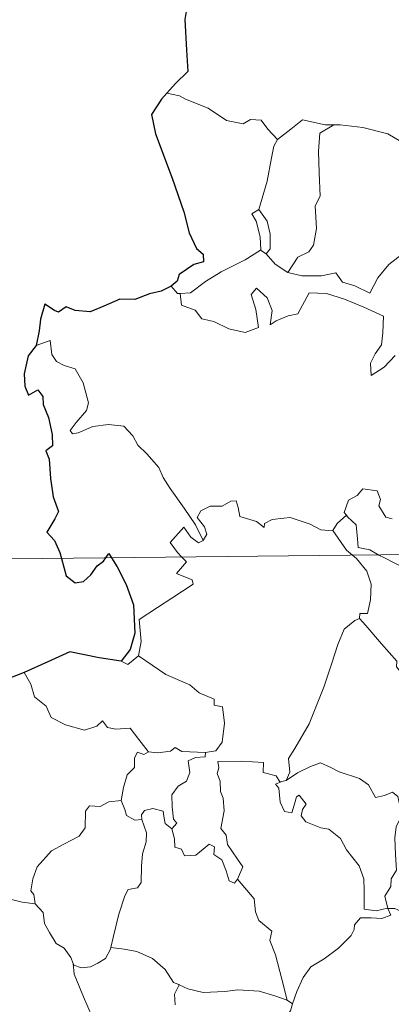
# Model space of a CAD drawing. Units: metres. Extents: x 572480 to 576967, y 4726104 to 4729122.
# Drawn here: x 572807 to 572840, y 4728121 to 4728209 of the extents above; entities that cross this region are included whole.
import ezdxf

# ---------------------------------------------------------------- set-up
doc = ezdxf.new("R2010")
doc.units = ezdxf.units.M
doc.header["$MEASUREMENT"] = 0
doc.layers.add('Level 63', color=7, linetype='Continuous', lineweight=0)

msp = doc.modelspace()

# ---------------------------------------------------------------- linework, layer by layer
at = {"layer": 'Level 63', "linetype": 'Continuous', "lineweight": 30}
for points in [[(572830.93, 4728220.66, -0.74), (572830.95, 4728220.53, -0.74), (572830.26, 4728218.36, -0.74), (572829.37, 4728216.83, -0.74), (572827.52, 4728214.97, -0.74), (572826.16, 4728213.84, -0.74), (572824.84, 4728212.55, -0.74), (572823.22, 4728211.13, -0.74), (572821.74, 4728210.34, -0.74), (572821.44, 4728208.56, -0.74), (572821.58, 4728205.84, -0.74), (572821.72, 4728203.93, -0.74), (572820.62, 4728202.88, -0.74), (572819.85, 4728202, -0.74)], [(572819.85, 4728202, -0.74), (572819.38, 4728201.47, -0.74), (572818.49, 4728200.13, -0.74), (572818.84, 4728198.41, -0.74), (572820.33, 4728194.47, -0.74), (572821.36, 4728191.47, -0.74), (572821.83, 4728189.6, -0.74), (572822.49, 4728188.23, -0.74), (572823.08, 4728187.71, -0.74), (572823.09, 4728187.03, -0.74), (572822.23, 4728186.81, -0.74), (572820.94, 4728185.92, -0.74), (572820.75, 4728185.33, -0.74), (572820.23, 4728184.88, -0.74)], [(572820.23, 4728184.88, -0.74), (572819.34, 4728184.43, -0.74), (572818.3, 4728184.19, -0.74), (572817.01, 4728183.69, -0.74), (572815.66, 4728183.73, -0.74), (572814.24, 4728183.11, -0.74), (572813.04, 4728182.61, -0.74), (572811.7, 4728182.71, -0.74), (572810.9, 4728183.04, -0.74), (572810.23, 4728182.56, -0.74), (572809.87, 4728182.73, -0.74), (572809.02, 4728183.29, -0.74), (572808.61, 4728181.94, -0.74), (572808.52, 4728180.91, -0.74), (572808.25, 4728179.62, -0.74)], [(572808.25, 4728179.62, -0.74), (572807.54, 4728178.71, -0.74), (572807.18, 4728177.09, -0.74), (572807.23, 4728176, -0.74), (572807.56, 4728175.21, -0.74), (572808.39, 4728175.69, -0.74), (572808.84, 4728175.09, -0.74), (572808.86, 4728174.37, -0.74), (572809.34, 4728173.23, -0.74), (572809.65, 4728171.73, -0.74), (572809.68, 4728170.71, -0.74), (572809.09, 4728170.28, -0.74), (572809.38, 4728169.53, -0.74), (572809.52, 4728167.81, -0.74), (572809.74, 4728166.19, -0.74), (572810.23, 4728164.88, -0.74), (572809.89, 4728164.24, -0.74), (572809.18, 4728163.06, -0.74), (572809.88, 4728162.3, -0.74), (572810.35, 4728161.23, -0.74), (572810.49, 4728160.72, -0.74)], [(572810.49, 4728160.72, -0.74), (572810.9, 4728159.17, -0.74), (572811.7, 4728158.54, -0.74), (572812.44, 4728158.66, -0.74), (572813.08, 4728159.26, -0.74), (572813.65, 4728160.07, -0.74), (572814.22, 4728160.47, -0.74), (572814.42, 4728160.76, -0.74)], [(572814.42, 4728160.76, -0.74), (572814.69, 4728161.16, -0.74), (572814.94, 4728160.76, -0.74)], [(572814.94, 4728160.76, -0.74), (572815.43, 4728159.96, -0.74), (572816.24, 4728158.41, -0.74), (572816.88, 4728156.59, -0.74), (572817.01, 4728154.08, -0.74), (572816.59, 4728152.63, -0.74), (572815.8, 4728151.61, -0.74)], [(572815.8, 4728151.61, -0.74), (572813.82, 4728151.9, -0.74), (572811.24, 4728152.42, -0.74), (572809.27, 4728151.54, -0.74), (572807.18, 4728150.59, -0.74)], [(572807.18, 4728150.59, -0.74), (572805.81, 4728150.06, -0.74), (572805.07, 4728150, -0.74), (572804.42, 4728149.23, -0.74), (572803.65, 4728148.1, -0.74), (572803.04, 4728147, -0.74), (572802.32, 4728146.19, -0.74), (572801.6, 4728145.79, -0.74), (572800.94, 4728145.71, -0.74)]]:
    msp.add_polyline3d(points, dxfattribs=at)
at = {"layer": 'Level 63', "linetype": 'Continuous', "lineweight": 0}
for points in [[(572820.97, 4728201.78, -0.74), (572819.85, 4728202, -0.74)], [(572829.68, 4728197.9, -0.74), (572828.81, 4728198.8, -0.74), (572828.23, 4728199.6, -0.74), (572827.26, 4728199.68, -0.74), (572826.61, 4728199.3, -0.74), (572825.15, 4728199.59, -0.74), (572823.5, 4728200.68, -0.74), (572821.51, 4728201.49, -0.74), (572820.97, 4728201.78, -0.74)], [(572834.68, 4728199.19, -0.74), (572833.91, 4728199.2, -0.74), (572831.88, 4728199.65, -0.74), (572830.87, 4728198.81, -0.74), (572829.68, 4728197.9, -0.74)], [(572834.68, 4728199.19, -0.74), (572833.42, 4728198.47, -0.74), (572833.32, 4728196.87, -0.74), (572833.38, 4728194.93, -0.74), (572833.45, 4728192.87, -0.74), (572833.01, 4728192.01, -0.74), (572833.14, 4728190, -0.74), (572832.88, 4728188.52, -0.74), (572832.46, 4728187.93, -0.74), (572831.49, 4728187.46, -0.74), (572830.59, 4728186.09, -0.74)], [(572843.33, 4728196.33, -0.74), (572843.21, 4728196.33, -0.74), (572842.55, 4728196.81, -0.74), (572840.62, 4728197.72, -0.74), (572839.48, 4728198.4, -0.74), (572837.26, 4728198.95, -0.74), (572835.25, 4728199.2, -0.74), (572834.68, 4728199.19, -0.74)], [(572828.02, 4728191.68, -0.74), (572828.75, 4728194.19, -0.74), (572829.13, 4728196.27, -0.74), (572829.34, 4728197.32, -0.74), (572829.68, 4728197.9, -0.74)], [(572828.16, 4728188.09, -0.74), (572828.2, 4728188.11, -0.74), (572828.14, 4728189.27, -0.74), (572827.78, 4728190.64, -0.74), (572827.38, 4728191.3, -0.74), (572828.02, 4728191.68, -0.74)], [(572828.02, 4728191.68, -0.74), (572828.76, 4728190.66, -0.74), (572829.03, 4728189.51, -0.74), (572829.02, 4728188.19, -0.74), (572828.67, 4728187.75, -0.74)], [(572821.02, 4728184.24, -0.74), (572821.96, 4728184.3, -0.74), (572823.29, 4728185.3, -0.74), (572824.66, 4728186.16, -0.74), (572826.81, 4728187.22, -0.74), (572828.16, 4728188.09, -0.74)], [(572828.16, 4728188.09, -0.74), (572828.67, 4728187.75, -0.74)], [(572828.67, 4728187.75, -0.74), (572829.45, 4728186.83, -0.74), (572830.59, 4728186.09, -0.74)], [(572830.59, 4728186.09, -0.74), (572831.82, 4728185.8, -0.74), (572833.58, 4728185.79, -0.74), (572834.86, 4728186.05, -0.74), (572835.44, 4728185.24, -0.74), (572836.54, 4728184.91, -0.74), (572837.86, 4728184.26, -0.74), (572838.59, 4728185.63, -0.74), (572839.57, 4728186.8, -0.74), (572841.28, 4728188.12, -0.74)], [(572820.23, 4728184.88, -0.74), (572820.79, 4728184.23, -0.74), (572821.02, 4728184.24, -0.74)], [(572821.02, 4728184.24, -0.74), (572821.15, 4728183.18, -0.74), (572822.37, 4728182.74, -0.74), (572822.95, 4728181.99, -0.74), (572824.01, 4728181.75, -0.74), (572825.36, 4728181.1, -0.74), (572826.8, 4728180.76, -0.74), (572827.99, 4728181.22, -0.74), (572827.74, 4728182.82, -0.74), (572827.32, 4728184.13, -0.74), (572827.82, 4728184.7, -0.74), (572828.76, 4728183.84, -0.74), (572829.2, 4728182.73, -0.74), (572829.02, 4728181.45, -0.74), (572829.55, 4728181.8, -0.74), (572830.62, 4728182.26, -0.74), (572831.48, 4728182.43, -0.74), (572832.47, 4728184.3, -0.74), (572834.02, 4728184.23, -0.74), (572835.62, 4728183.73, -0.74), (572837.33, 4728183.03, -0.74), (572839.1, 4728182.21, -0.74), (572839.03, 4728180.75, -0.74), (572838.92, 4728179.68, -0.74), (572838.36, 4728178.87, -0.74), (572837.94, 4728178.04, -0.74), (572837.99, 4728176.96, -0.74), (572839.14, 4728177.68, -0.74), (572840.12, 4728178.73, -0.74)], [(572823.07, 4728162.3, -0.74), (572822.38, 4728163.71, -0.74), (572821.39, 4728165.17, -0.74), (572820.15, 4728166.92, -0.74), (572819.51, 4728167.9, -0.74), (572819.14, 4728168.8, -0.74), (572818.06, 4728170.01, -0.74), (572817.27, 4728170.77, -0.74), (572816.81, 4728171.61, -0.74), (572816.03, 4728172.47, -0.74), (572814.66, 4728172.61, -0.74), (572813.26, 4728172.42, -0.74), (572811.98, 4728171.85, -0.74), (572811.47, 4728171.78, -0.74), (572811.25, 4728172.08, -0.74), (572811.8, 4728172.78, -0.74), (572812.7, 4728173.85, -0.74), (572812.89, 4728174.52, -0.74), (572812.4, 4728176.31, -0.74), (572811.7, 4728177.55, -0.74), (572810.74, 4728177.85, -0.74), (572810.04, 4728178.2, -0.74), (572809.63, 4728178.82, -0.74), (572809.48, 4728180.07, -0.74), (572808.25, 4728179.62, -0.74)], [(572839.85, 4728164.22, -0.74), (572839.28, 4728164.37, -0.74), (572838.66, 4728165.39, -0.74), (572838.81, 4728165.94, -0.74), (572838.53, 4728166.71, -0.74), (572837.26, 4728166.89, -0.74), (572836.74, 4728166.29, -0.74), (572835.98, 4728165.89, -0.74), (572835.6, 4728164.78, -0.74), (572835.79, 4728164.55, -0.74)], [(572754.17, 4728160.11, -0.74), (573283.82, 4728165.85, -0.74)], [(572834.6, 4728163.19, -0.74), (572834.6, 4728163.17, -0.74), (572833.53, 4728163.26, -0.74), (572832.58, 4728163.75, -0.74), (572830.79, 4728164.36, -0.74), (572830.24, 4728164.3, -0.74), (572829.2, 4728164.17, -0.74), (572828.53, 4728163.81, -0.74), (572828.48, 4728163.45, -0.74), (572827.82, 4728163.99, -0.74), (572826.32, 4728164.44, -0.74), (572826.18, 4728165.25, -0.74), (572825.99, 4728165.82, -0.74), (572825.54, 4728165.8, -0.74), (572824.76, 4728165.35, -0.74), (572823.68, 4728165.36, -0.74), (572822.87, 4728164.94, -0.74), (572822.54, 4728164.34, -0.74), (572823.2, 4728163.51, -0.74), (572823.39, 4728162.86, -0.74), (572823.07, 4728162.3, -0.74)], [(572835.79, 4728164.55, -0.74), (572834.98, 4728163.82, -0.74), (572834.6, 4728163.19, -0.74)], [(572835.79, 4728164.55, -0.74), (572835.9, 4728164.42, -0.74), (572836.67, 4728163.7, -0.74), (572836.77, 4728162.47, -0.74), (572836.83, 4728161.69, -0.74), (572837.86, 4728161.47, -0.74), (572838.68, 4728161.02, -0.74)], [(572821.18, 4728160.83, -0.74), (572820.79, 4728161.23, -0.74), (572820.13, 4728162.14, -0.74), (572821.35, 4728163.5, -0.74), (572821.97, 4728162.6, -0.74), (572822.65, 4728162.09, -0.74), (572823.07, 4728162.3, -0.74)], [(572834.6, 4728163.19, -0.74), (572835.8, 4728161.45, -0.74), (572836.34, 4728161, -0.74)], [(572817.32, 4728152.07, -0.74), (572817.57, 4728153.34, -0.74), (572817.39, 4728155.31, -0.74), (572819.02, 4728156.35, -0.74), (572820.28, 4728157.18, -0.74), (572822.17, 4728158.43, -0.74), (572822.09, 4728158.82, -0.74), (572820.71, 4728159.39, -0.74), (572821.58, 4728160.42, -0.74), (572821.18, 4728160.83, -0.74)], [(572836.34, 4728161, -0.74), (572836.68, 4728160.7, -0.74), (572837.6, 4728159.6, -0.74), (572838, 4728158.42, -0.74), (572837.94, 4728157.03, -0.74), (572837.66, 4728155.83, -0.74), (572836.97, 4728155.84, -0.74), (572836.96, 4728155.39, -0.74)], [(572838.68, 4728161.02, -0.74), (572839.17, 4728160.76, -0.74), (572841.19, 4728159.73, -0.74), (572842.99, 4728159.22, -0.74), (572844.14, 4728159.1, -0.74), (572844.91, 4728158.9, -0.74), (572845.69, 4728159.42, -0.74), (572845.59, 4728160.38, -0.74), (572845.77, 4728161.1, -0.74)], [(572830.43, 4728141.02, -0.74), (572830.77, 4728141.74, -0.74), (572830.66, 4728142.96, -0.74), (572831.21, 4728143.86, -0.74), (572832.49, 4728146.04, -0.74), (572833.78, 4728149.3, -0.74), (572834.46, 4728151.34, -0.74), (572835.02, 4728153.09, -0.74), (572835.58, 4728154.45, -0.74), (572836.55, 4728155.22, -0.74), (572836.96, 4728155.39, -0.74)], [(572836.96, 4728155.39, -0.74), (572837.53, 4728154.75, -0.74), (572838.92, 4728153.13, -0.74), (572840.26, 4728151.59, -0.74), (572840.24, 4728151.11, -0.74), (572840.75, 4728150.47, -0.74), (572840.87, 4728150.42, -0.74)], [(572815.8, 4728151.61, -0.74), (572816.39, 4728151.31, -0.74), (572817.32, 4728152.07, -0.74)], [(572817.32, 4728152.07, -0.74), (572819.76, 4728150.41, -0.74), (572821.88, 4728149.51, -0.74), (572822.72, 4728148.79, -0.74), (572824.06, 4728148.22, -0.74), (572824.06, 4728147.69, -0.74), (572824.78, 4728147.55, -0.74), (572824.96, 4728146.1, -0.74), (572824.77, 4728144.4, -0.74), (572824.19, 4728143.64, -0.74), (572823.28, 4728143.48, -0.74)], [(572807.18, 4728150.59, -0.74), (572807.76, 4728149.55, -0.74), (572808.1, 4728148.42, -0.74), (572809.12, 4728147.61, -0.74), (572809.57, 4728146.61, -0.74), (572810.83, 4728145.95, -0.74), (572812.53, 4728145.48, -0.74), (572813.62, 4728145.82, -0.74), (572814.14, 4728146.3, -0.74), (572814.56, 4728145.71, -0.74), (572815.32, 4728145.55, -0.74), (572816.59, 4728145.64, -0.74), (572817.35, 4728144.65, -0.74), (572818.19, 4728143.57, -0.74), (572818.23, 4728143.56, -0.74)], [(572818.23, 4728143.56, -0.74), (572819.05, 4728143.46, -0.74), (572820.18, 4728143.61, -0.74), (572820.58, 4728143.93, -0.74), (572821.19, 4728143.59, -0.74), (572823.28, 4728143.48, -0.74)], [(572815.79, 4728139.24, -0.74), (572816, 4728140.4, -0.74), (572816.31, 4728141.52, -0.74), (572816.98, 4728142.17, -0.74), (572816.97, 4728143.01, -0.74), (572817.25, 4728143.51, -0.74), (572817.81, 4728143.31, -0.74), (572818.23, 4728143.56, -0.74)], [(572823.28, 4728143.48, -0.74), (572823.24, 4728143.1, -0.74), (572822.38, 4728143.06, -0.74), (572821.75, 4728142.76, -0.74), (572821.9, 4728141.72, -0.74), (572821.59, 4728140.95, -0.74), (572820.84, 4728140.51, -0.74), (572820.28, 4728139.73, -0.74), (572820.32, 4728138.66, -0.74), (572820.45, 4728137.57, -0.74), (572820.74, 4728137.23, -0.74), (572820.29, 4728136.71, -0.74)], [(572826.12, 4728132.25, -0.74), (572826.58, 4728133.36, -0.74), (572826.13, 4728134.02, -0.74), (572825.23, 4728135.32, -0.74), (572825.11, 4728136.15, -0.74), (572824.64, 4728136.74, -0.74), (572824.93, 4728138.33, -0.74), (572824.86, 4728139.45, -0.74), (572824.6, 4728140.04, -0.74), (572824.59, 4728140.96, -0.74), (572824.31, 4728141.63, -0.74), (572824.45, 4728142.13, -0.74), (572824.38, 4728142.68, -0.74), (572826.47, 4728142.72, -0.74), (572828.42, 4728142.62, -0.74), (572828.39, 4728141.72, -0.74), (572829.56, 4728141.43, -0.74), (572829.88, 4728140.88, -0.74), (572830.06, 4728140.92, -0.74)], [(572830.43, 4728141.02, -0.74), (572831.45, 4728141.69, -0.74), (572832.59, 4728142.26, -0.74), (572833.48, 4728142.58, -0.74), (572834.42, 4728142.17, -0.74), (572835.14, 4728141.79, -0.74), (572836.96, 4728141.19, -0.74), (572837.74, 4728140.63, -0.74), (572838.37, 4728139.49, -0.74), (572839.16, 4728139.69, -0.74), (572839.87, 4728139.97, -0.74), (572840.37, 4728139.59, -0.74), (572840.71, 4728137.94, -0.74)], [(572839.46, 4728129.66, -0.74), (572839.45, 4728129.67, -0.74), (572838.44, 4728129.43, -0.74), (572837.37, 4728129.59, -0.74), (572837.36, 4728131.27, -0.74), (572837.33, 4728132.27, -0.74), (572836.91, 4728133.42, -0.74), (572835.81, 4728134.85, -0.74), (572835.26, 4728135.86, -0.74), (572834.22, 4728136.68, -0.74), (572833.53, 4728136.8, -0.74), (572832.18, 4728137.33, -0.74), (572831.77, 4728137.88, -0.74), (572831.89, 4728138.44, -0.74), (572832.22, 4728138.9, -0.74), (572831.61, 4728139.71, -0.74), (572831.35, 4728139.55, -0.74), (572831.16, 4728138.83, -0.74), (572830.93, 4728138.15, -0.74), (572830.28, 4728138.26, -0.74), (572829.9, 4728139.09, -0.74), (572829.85, 4728139.72, -0.74), (572829.79, 4728140.32, -0.74), (572829.48, 4728140.68, -0.74), (572830.06, 4728140.92, -0.74)], [(572830.06, 4728140.92, -0.74), (572830.43, 4728141.02, -0.74)], [(572808.14, 4728130.07, -0.74), (572808.03, 4728130.88, -0.74), (572807.77, 4728131.23, -0.74), (572807.95, 4728132.27, -0.74), (572808.32, 4728133.36, -0.74), (572809.59, 4728134.78, -0.74), (572810.7, 4728135.37, -0.74), (572812.05, 4728136.07, -0.74), (572812.58, 4728136.81, -0.74), (572812.63, 4728138.28, -0.74), (572812.97, 4728138.77, -0.74), (572813.93, 4728138.69, -0.74), (572814.7, 4728139.12, -0.74), (572815.79, 4728139.24, -0.74)], [(572815.79, 4728139.24, -0.74), (572816.1, 4728138.44, -0.74), (572816.25, 4728137.9, -0.74), (572817, 4728137.48, -0.74), (572817.63, 4728137.56, -0.74)], [(572817.63, 4728137.56, -0.74), (572817.59, 4728137.97, -0.74), (572817.85, 4728138.36, -0.74), (572818.6, 4728138.51, -0.74), (572819.51, 4728138.28, -0.74), (572819.59, 4728137.83, -0.74), (572819.69, 4728137.2, -0.74), (572820.29, 4728136.71, -0.74)], [(572840.71, 4728137.94, -0.74), (572840.21, 4728136.9, -0.74), (572840.1, 4728135.92, -0.74), (572840.16, 4728134.44, -0.74), (572840.25, 4728133.05, -0.74), (572839.77, 4728132.28, -0.74), (572839.73, 4728131.61, -0.74), (572839.2, 4728130.75, -0.74), (572839.46, 4728129.66, -0.74)], [(572814.88, 4728126.18, -0.74), (572815.08, 4728127.08, -0.74), (572815.58, 4728129.15, -0.74), (572816.1, 4728130.78, -0.74), (572816.41, 4728131.32, -0.74), (572817.25, 4728131.47, -0.74), (572817.55, 4728131.97, -0.74), (572817.6, 4728133.4, -0.74), (572817.69, 4728134.51, -0.74), (572818.02, 4728135.57, -0.74), (572818.05, 4728136.37, -0.74), (572817.63, 4728137.56, -0.74)], [(572820.29, 4728136.71, -0.74), (572820.51, 4728135.83, -0.74), (572820.55, 4728135.08, -0.74), (572821.16, 4728134.9, -0.74), (572821.4, 4728134.33, -0.74), (572822.43, 4728134.37, -0.74), (572823.06, 4728134.92, -0.74), (572823.6, 4728135.37, -0.74), (572824.07, 4728135.13, -0.74), (572824.02, 4728134.43, -0.74), (572824.74, 4728133.96, -0.74), (572825.1, 4728133, -0.74), (572825.38, 4728132.09, -0.74), (572825.86, 4728131.91, -0.74), (572826.11, 4728132.24, -0.74), (572826.12, 4728132.25, -0.74)], [(572839.46, 4728129.66, -0.74), (572840.08, 4728129.64, -0.74), (572840.9, 4728129.28, -0.74), (572841.72, 4728129.22, -0.74), (572842.53, 4728129.43, -0.74), (572842.61, 4728130, -0.74), (572843.41, 4728131, -0.74), (572844.39, 4728132.9, -0.74), (572844.98, 4728133.69, -0.74), (572846.04, 4728134.45, -0.74), (572846.56, 4728134.7, -0.74), (572847.05, 4728135.21, -0.74), (572847.53, 4728134.84, -0.74), (572847.42, 4728133.91, -0.74), (572847.63, 4728133.63, -0.74), (572848.78, 4728133.59, -0.74), (572850.68, 4728133.58, -0.74), (572850.71, 4728133.59, -0.74)], [(572830.53, 4728121.52, -0.74), (572830.06, 4728123.37, -0.74), (572829.48, 4728125.53, -0.74), (572828.98, 4728126.82, -0.74), (572829.18, 4728127.63, -0.74), (572828, 4728128.57, -0.74), (572827.71, 4728129.35, -0.74), (572827.61, 4728130.52, -0.74), (572826.12, 4728132.25, -0.74)], [(572805.93, 4728130.49, -0.74), (572807.01, 4728130.2, -0.74), (572808.14, 4728130.07, -0.74)], [(572808.14, 4728130.07, -0.74), (572808.85, 4728129.3, -0.74), (572808.98, 4728128.33, -0.74), (572809.42, 4728127.51, -0.74), (572810.02, 4728126.53, -0.74), (572810.73, 4728126.14, -0.74), (572811.32, 4728125.29, -0.74), (572811.53, 4728124.76, -0.74)], [(572831.01, 4728121.2, -0.74), (572831.4, 4728122.29, -0.74), (572831.94, 4728123.52, -0.74), (572832.64, 4728124.47, -0.74), (572833.83, 4728125.19, -0.74), (572835.08, 4728126.13, -0.74), (572836.22, 4728127.26, -0.74), (572836.49, 4728127.78, -0.74), (572836.52, 4728128.21, -0.74), (572837.05, 4728128.81, -0.74), (572837.99, 4728128.83, -0.74), (572838.94, 4728128.76, -0.74), (572839.73, 4728129.05, -0.74), (572839.46, 4728129.66, -0.74)], [(572811.53, 4728124.76, -0.74), (572811.59, 4728124.61, -0.74), (572812.27, 4728124.37, -0.74), (572813.07, 4728124.46, -0.74), (572813.71, 4728124.79, -0.74), (572814.41, 4728125.22, -0.74), (572814.84, 4728126.04, -0.74), (572814.88, 4728126.18, -0.74)], [(572814.88, 4728126.18, -0.74), (572816.05, 4728126.05, -0.74), (572817.18, 4728125.83, -0.74), (572818.56, 4728125.22, -0.74), (572819.69, 4728124.23, -0.74), (572820.43, 4728123.07, -0.74), (572820.91, 4728122.89, -0.74), (572820.94, 4728122.87, -0.74)], [(572811.53, 4728124.76, -0.74), (572811.6, 4728123.83, -0.74), (572812.45, 4728121.81, -0.74), (572813.21, 4728120.02, -0.74), (572813.97, 4728118.73, -0.74), (572813.89, 4728117.5, -0.74), (572813.39, 4728116.22, -0.74), (572813.23, 4728115.44, -0.74), (572813.52, 4728114.31, -0.74), (572814.14, 4728112.78, -0.74), (572815.04, 4728110.14, -0.74), (572815.56, 4728108.75, -0.74), (572816.48, 4728107.11, -0.74), (572816.65, 4728106.17, -0.74), (572816.67, 4728105.05, -0.74), (572817.4, 4728102.92, -0.74), (572816.95, 4728102.11, -0.74), (572816.37, 4728099.88, -0.74), (572815.71, 4728097.49, -0.74), (572815.45, 4728095.48, -0.74), (572815.34, 4728094.28, -0.74), (572815.57, 4728093.33, -0.74)], [(572820.94, 4728122.87, -0.74), (572820.52, 4728122.05, -0.74), (572820.58, 4728121.11, -0.74), (572820.58, 4728121.09, -0.74)], [(572820.94, 4728122.87, -0.74), (572821.71, 4728122.51, -0.74), (572823.06, 4728122.2, -0.74), (572824.99, 4728122.27, -0.74), (572826.14, 4728122.43, -0.74), (572828.05, 4728122.31, -0.74), (572829.44, 4728121.91, -0.74), (572830.53, 4728121.52, -0.74)], [(572831.01, 4728121.2, -0.74), (572830.84, 4728120.57, -0.74), (572830.2, 4728119.79, -0.74), (572830.5, 4728118.73, -0.74), (572830.96, 4728118.1, -0.74)], [(572830.53, 4728121.52, -0.74), (572831.01, 4728121.2, -0.74)]]:
    msp.add_polyline3d(points, dxfattribs=at)

doc.saveas('drawing.dxf')
